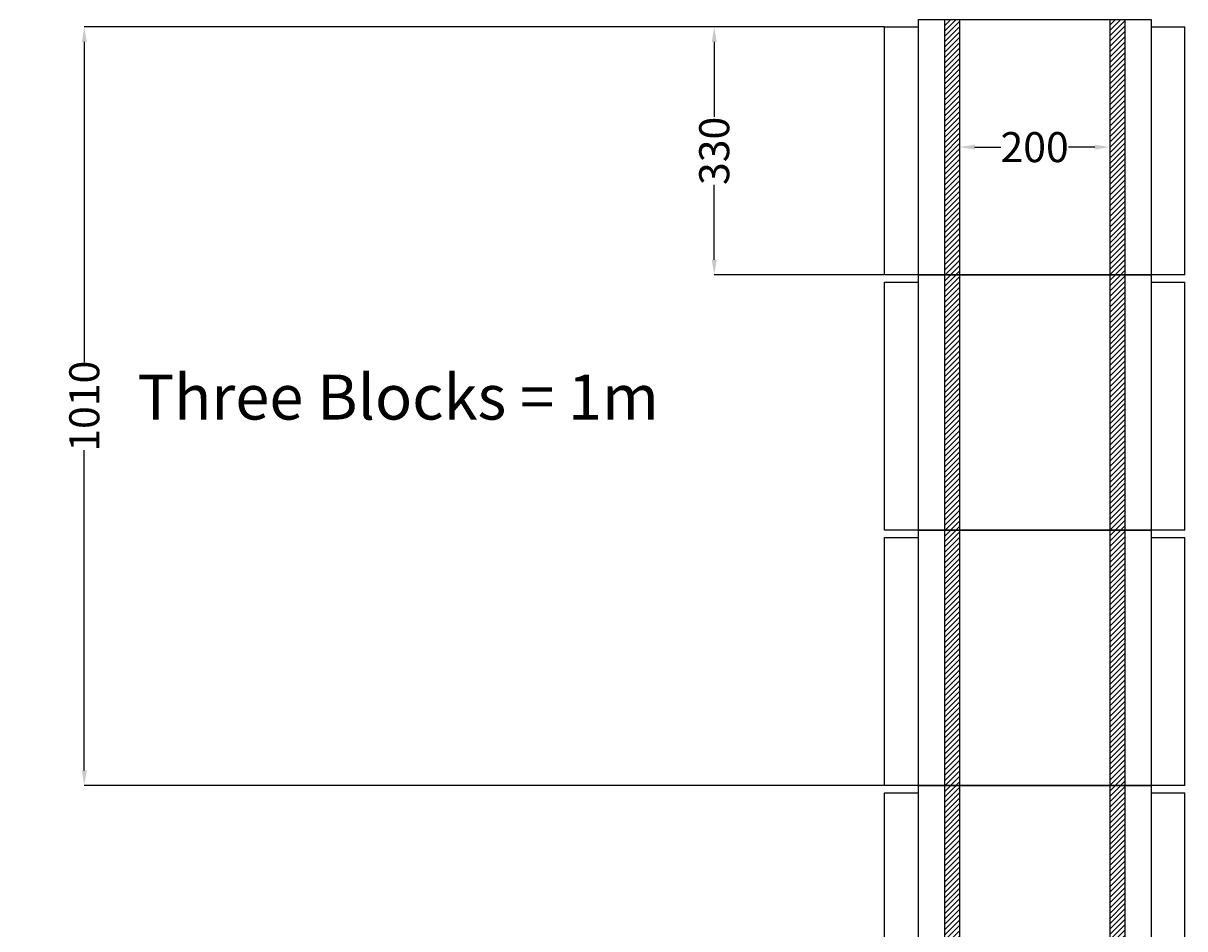
# Model space of a CAD drawing. Units: millimetres. Extents: x -1324 to 19237, y -1414 to 10871.
# Drawn here: x 13210 to 14757, y 4014 to 5220 of the extents above; entities that cross this region are included whole.
import ezdxf

# ---------------------------------------------------------------- set-up
doc = ezdxf.new("R2010")
doc.units = ezdxf.units.MM
doc.header["$LTSCALE"] = 0.4
doc.header["$MEASUREMENT"] = 0
for name, color, linetype in [('Block', 7, 'Continuous'), ('Dimensions', 5, 'Continuous'), ('Insulation', 2, 'Continuous'), ('Liners', 7, 'Continuous'), ('Text', 5, 'Continuous'), ('Title Block', 7, 'Continuous')]:
    doc.layers.add(name, color=color, linetype=linetype)
doc.styles.get("Standard").update_dxf_attribs({"font": 'TAHOMA.TTF', "height": 40})
doc.dimstyles.new('Schiedel', dxfattribs={"dimtxt": 5, "dimasz": 20, "dimexe": 0.18, "dimexo": 1, "dimgap": 2.59, "dimtad": 0, "dimdec": 0, "dimzin": 0, "dimdsep": 46, "dimtxsty": 'Standard', "dimcen": 0.09, "dimadec": 0, "dimazin": 0, "dimtfac": 1, "dimtdec": 0, "dimtofl": 0, "dimtmove": 0, "dimatfit": 3, "dimfxl": 1, "dimtolj": 1, "dimtzin": 0, "dimarcsym": 0})

# ---------------------------------------------------------------- blocks, each defined once
blk = doc.blocks.new('*D60')
at = {"layer": 'Defpoints', "color": 0}
for p in [(13291.1, 5214.6), (14357.2, 5214.6), (14357.2, 4204.6)]:
    blk.add_point(p, dxfattribs=at)
at = {"layer": 'Dimensions', "color": 0, "lineweight": -2}
for p, q in [((14356.2, 5214.6), (13290.9, 5214.6)), ((13291.1, 5194.6), (13291.1, 4768.1)), ((13291.1, 4224.6), (13291.1, 4651.1)), ((14356.2, 4204.6), (13290.9, 4204.6))]:
    blk.add_line(p, q, dxfattribs=at)
at = {"layer": 'Dimensions', "color": 0}
for points in [[(13287.8, 5194.6), (13294.4, 5194.6), (13291.1, 5214.6)], [(13287.8, 4224.6), (13294.4, 4224.6), (13291.1, 4204.6)]]:
    blk.add_solid(points, dxfattribs=at)
at = {"layer": 'Dimensions', "color": 0, "insert": (13291.1, 4709.6), "char_height": 40, "attachment_point": 5, "rotation": 90}
blk.add_mtext('\\A1;1010', dxfattribs=at)
blk = doc.blocks.new('A$C5186734C')
at = {"layer": 'Block'}
for p, q in [((0, 0), (0, 330)), ((400, 0), (400, 330)), ((400, 0), (0, 0))]:
    blk.add_line(p, q, dxfattribs=at)
at = {"layer": 'Insulation'}
for p, q in [((45, 340), (45, 0)), ((355, 340), (355, 0))]:
    blk.add_line(p, q, dxfattribs=at)
at = {"layer": 'Liners'}
for p, q in [((80, 340), (80, 0)), ((100, 340), (100, 0)), ((300, 340), (300, 0)), ((320, 340), (320, 0))]:
    blk.add_line(p, q, dxfattribs=at)
at = {"layer": 'Title Block'}
for p, q in [((0, 330), (45, 330)), ((45, 340), (355, 340)), ((355, 330), (400, 330))]:
    blk.add_line(p, q, dxfattribs=at)
blk = doc.blocks.new('*D68')
at = {"layer": 'Defpoints', "color": 0}
for p in [(14356.7, 5214.6), (14130, 4884.6), (14356.7, 4884.6)]:
    blk.add_point(p, dxfattribs=at)
at = {"layer": 'Dimensions', "color": 0, "lineweight": -2}
for p, q in [((14355.7, 5214.6), (14129.9, 5214.6)), ((14130, 5194.6), (14130, 5094.8)), ((14130, 4904.6), (14130, 5004.4)), ((14355.7, 4884.6), (14129.9, 4884.6))]:
    blk.add_line(p, q, dxfattribs=at)
at = {"layer": 'Dimensions', "color": 0}
for points in [[(14126.7, 5194.6), (14133.4, 5194.6), (14130, 5214.6)], [(14126.7, 4904.6), (14133.4, 4904.6), (14130, 4884.6)]]:
    blk.add_solid(points, dxfattribs=at)
at = {"layer": 'Dimensions', "color": 0, "insert": (14130, 5049.6), "char_height": 40, "attachment_point": 5, "rotation": 90}
blk.add_mtext('\\A1;330', dxfattribs=at)
blk = doc.blocks.new('*D69')
at = {"layer": 'Defpoints', "color": 0}
for p in [(14456.7, 5054.6), (14656.7, 5054.6), (14656.7, 5054.6)]:
    blk.add_point(p, dxfattribs=at)
at = {"layer": 'Dimensions', "color": 0, "lineweight": -2}
for p, q in [((14456.7, 5055.6), (14456.7, 5054.8)), ((14476.7, 5054.6), (14511.6, 5054.6)), ((14636.7, 5054.6), (14601.7, 5054.6)), ((14656.7, 5055.6), (14656.7, 5054.8))]:
    blk.add_line(p, q, dxfattribs=at)
at = {"layer": 'Dimensions', "color": 0}
for points in [[(14476.7, 5057.9), (14476.7, 5051.3), (14456.7, 5054.6)], [(14636.7, 5057.9), (14636.7, 5051.3), (14656.7, 5054.6)]]:
    blk.add_solid(points, dxfattribs=at)
at = {"layer": 'Dimensions', "color": 0, "insert": (14556.7, 5054.6), "char_height": 40, "attachment_point": 5}
blk.add_mtext('\\A1;200', dxfattribs=at)
blk = doc.blocks.new('*D88')
at = {"layer": 'Defpoints', "color": 0}
for p in [(14261.6, 10194.2), (12114.4, 148.9), (12960.8, 148.9)]:
    blk.add_point(p, dxfattribs=at)
at = {"layer": 'Dimensions', "color": 0, "lineweight": -2}
for p, q in [((14260.6, 10194.2), (12114.2, 10194.2)), ((12114.4, 10174.2), (12114.4, 5592.8)), ((12114.4, 168.9), (12114.4, 4750.4)), ((12959.8, 148.9), (12114.2, 148.9))]:
    blk.add_line(p, q, dxfattribs=at)
at = {"layer": 'Dimensions', "color": 0}
for points in [[(12111.1, 10174.2), (12117.7, 10174.2), (12114.4, 10194.2)], [(12111.1, 168.9), (12117.7, 168.9), (12114.4, 148.9)]]:
    blk.add_solid(points, dxfattribs=at)
at = {"layer": 'Dimensions', "color": 0, "insert": (12114.4, 5171.6), "char_height": 40, "attachment_point": 5, "rotation": 90}
blk.add_mtext('\\A1;Total Supplied Chimey Height 10m', dxfattribs=at)

msp = doc.modelspace()

# ---------------------------------------------------------------- hatches: boundary and pattern name
at = {"layer": 'Liners'}
h = msp.add_hatch(dxfattribs=at)
h.set_pattern_fill('ANSI31', color=256, scale=40, style=0)
h.set_pattern_definition([(45, (10119.6156, 2878.8446), (-3.535534, 3.535534), [])])
h.paths.add_polyline_path([(14456.7, 5224.6), (14436.7, 5224.6), (14436.7, 4884.6), (14456.7, 4884.6)])
h.paths.add_polyline_path([(14676.7, 5224.6), (14656.7, 5224.6), (14656.7, 4884.6), (14676.7, 4884.6)])
h = msp.add_hatch(dxfattribs=at)
h.set_pattern_fill('ANSI31', color=256, scale=40, style=0)
h.set_pattern_definition([(45, (10119.6156, 2538.8446), (-3.535534, 3.535534), [])])
h.paths.add_polyline_path([(14456.7, 4884.6), (14436.7, 4884.6), (14436.7, 4544.6), (14456.7, 4544.6)])
h.paths.add_polyline_path([(14676.7, 4884.6), (14656.7, 4884.6), (14656.7, 4544.6), (14676.7, 4544.6)])
h = msp.add_hatch(dxfattribs=at)
h.set_pattern_fill('ANSI31', color=256, scale=40, style=0)
h.set_pattern_definition([(45, (10119.6156, 2198.8446), (-3.535534, 3.535534), [])])
h.paths.add_polyline_path([(14456.7, 4544.6), (14436.7, 4544.6), (14436.7, 4204.6), (14456.7, 4204.6)])
h.paths.add_polyline_path([(14676.7, 4544.6), (14656.7, 4544.6), (14656.7, 4204.6), (14676.7, 4204.6)])
h = msp.add_hatch(dxfattribs=at)
h.set_pattern_fill('ANSI31', color=256, scale=40, style=0)
h.set_pattern_definition([(45, (10119.6156, 1858.8446), (-3.535534, 3.535534), [])])
h.paths.add_polyline_path([(14456.7, 4204.6), (14436.7, 4204.6), (14436.7, 3864.6), (14456.7, 3864.6)])
h.paths.add_polyline_path([(14676.7, 4204.6), (14656.7, 4204.6), (14656.7, 3864.6), (14676.7, 3864.6)])

# ---------------------------------------------------------------- linework, layer by layer
msp.add_line((14657.2, 4523.6), (14657.2, 4523.6), dxfattribs=at)

# ---------------------------------------------------------------- block references
at = {"layer": 'Title Block'}
for p in [(14356.7, 4884.6), (14356.7, 4544.6), (14356.7, 4204.6), (14356.7, 3864.6)]:
    msp.add_blockref('A$C5186734C', p, dxfattribs=at)

# ---------------------------------------------------------------- texts
at = {"layer": 'Text', "insert": (13361.7, 4751.8), "char_height": 80, "width": 977.638, "attachment_point": 1}
msp.add_mtext('{\\H0.75x;Three Blocks = 1m} ', dxfattribs=at)

# ---------------------------------------------------------------- dimensions: what is measured, and where the dimension line sits
at = {"layer": 'Dimensions'}
dim = msp.add_linear_dim(base=(12114.4, 148.9), p1=(14261.6, 10194.2), p2=(12960.8, 148.9), angle=90, text='Total Supplied Chimey Height 10m', dimstyle='Schiedel', dxfattribs=at)
dim.commit()
dim.dimension.update_dxf_attribs({"geometry": '*D88', "text_midpoint": (12114.4, 5171.6)})
for base, p1, p2, picture, middle in [((13291.1, 5214.6), (14357.2, 4204.6), (14357.2, 5214.6), '*D60', (13291.1, 4709.6)), ((14130, 4884.6), (14356.7, 5214.6), (14356.7, 4884.6), '*D68', (14130, 5049.6))]:
    dim = msp.add_linear_dim(base=base, p1=p1, p2=p2, angle=90, dimstyle='Schiedel', dxfattribs=at)
    dim.commit()
    dim.dimension.update_dxf_attribs({"geometry": picture, "text_midpoint": middle})
dim = msp.add_linear_dim(base=(14656.7, 5054.6), p1=(14456.7, 5054.6), p2=(14656.7, 5054.6), dimstyle='Schiedel', dxfattribs=at)
dim.commit()
dim.dimension.update_dxf_attribs({"geometry": '*D69', "text_midpoint": (14556.7, 5054.6)})

doc.saveas('drawing.dxf')
